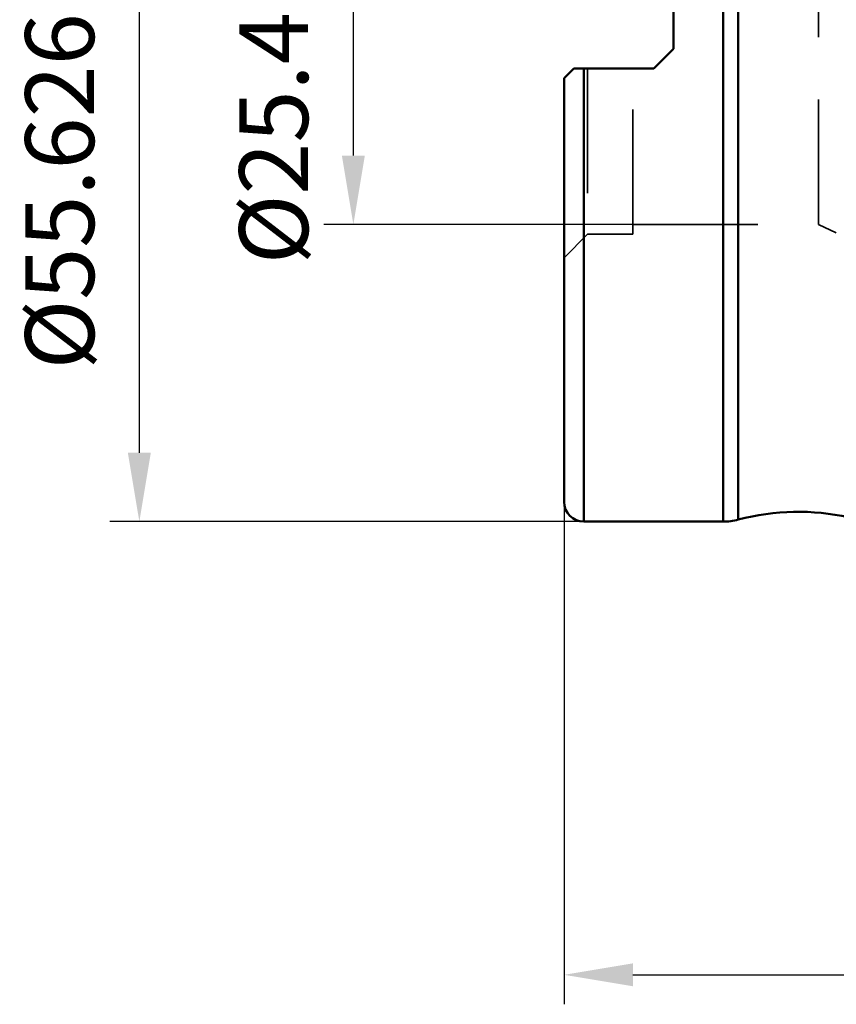
# Model space of a CAD drawing. Units: millimetres. Extents: x -28 to 97, y -52 to 88.
# Drawn here: x -28 to 14, y -52 to -2 of the extents above; entities that cross this region are included whole.
import ezdxf

# ---------------------------------------------------------------- set-up
doc = ezdxf.new("R2010")
doc.units = ezdxf.units.MM
doc.linetypes.add('HIDDEN', pattern=[9.525, 6.35, -3.175])
for name, color, linetype, lineweight in [('1', 4, 'Continuous', 50), ('sk2', 7, 'Continuous', 25), ('sk3', 1, 'HIDDEN', 35)]:
    doc.layers.add(name, color=color, linetype=linetype, lineweight=lineweight)
doc.styles.add('simplex', font='txt.shx', dxfattribs={"height": 3.5})
doc.dimstyles.new('\\M+18352\\M+18373\\M+1815B - ISO-25', dxfattribs={"dimscale": 0, "dimtxt": 3.5, "dimasz": 3.5, "dimexe": 1.5, "dimexo": 0, "dimgap": 2.3, "dimtad": 1, "dimdsep": 46, "dimtxsty": 'simplex', "dimcen": 0.09, "dimclrd": 256, "dimclre": 256, "dimclrt": 256, "dimadec": 0, "dimazin": 0, "dimtfac": 1, "dimtofl": 0, "dimtmove": 0, "dimatfit": 3, "dimfxl": 1, "dimtolj": 1, "dimlwd": -1, "dimlwe": -1, "dimarcsym": 0})

# ---------------------------------------------------------------- blocks, each defined once
blk = doc.blocks.new('*D8')
at = {"layer": 'Defpoints', "color": 0}
for p in [(-21.586, 27.813), (1, 27.813), (1, -27.813)]:
    blk.add_point(p, dxfattribs=at)
at = {"layer": 'sk2'}
for p, q in [((1, 27.813), (-23.086, 27.813)), ((-21.586, -24.313), (-21.586, 24.313)), ((1, -27.813), (-23.086, -27.813))]:
    blk.add_line(p, q, dxfattribs=at)
for points in [[(-22.17, 24.313), (-21.003, 24.313), (-21.586, 27.813)], [(-22.17, -24.313), (-21.003, -24.313), (-21.586, -27.813)]]:
    blk.add_solid(points, dxfattribs=at)
at = {"layer": 'sk2', "insert": (-27.386, 0), "char_height": 3.5, "attachment_point": 2, "rotation": 90, "style": 'simplex'}
blk.add_mtext('\\A1;%%c55.626 [%%c2.190"]', dxfattribs=at)
blk = doc.blocks.new('*D9')
at = {"layer": 'Defpoints', "color": 0}
for p in [(-10.709, 12.7), (3.5, 12.7), (3.5, -12.7)]:
    blk.add_point(p, dxfattribs=at)
at = {"layer": 'sk2'}
for p, q in [((3.5, 12.7), (-12.209, 12.7)), ((-10.709, -9.2), (-10.709, 9.2)), ((3.5, -12.7), (-12.209, -12.7))]:
    blk.add_line(p, q, dxfattribs=at)
for points in [[(-11.292, 9.2), (-10.125, 9.2), (-10.709, 12.7)], [(-11.292, -9.2), (-10.125, -9.2), (-10.709, -12.7)]]:
    blk.add_solid(points, dxfattribs=at)
at = {"layer": 'sk2', "insert": (-16.509, 20.125), "char_height": 3.5, "attachment_point": 3, "rotation": 90, "style": 'simplex'}
blk.add_mtext('\\A1;%%c25.4 [%%c1.000"]', dxfattribs=at)
blk = doc.blocks.new('*D10')
at = {"layer": 'Defpoints', "color": 0}
for p in [(24, -12.4), (0, -12.7), (24, -50.861)]:
    blk.add_point(p, dxfattribs=at)
at = {"layer": 'sk2'}
for p, q in [((24, -12.4), (24, -52.361)), ((0, -12.7), (0, -52.361)), ((3.5, -50.861), (20.5, -50.861)), ((24, -50.861), (60.1, -50.861))]:
    blk.add_line(p, q, dxfattribs=at)
for points in [[(3.5, -50.278), (3.5, -51.444), (0, -50.861)], [(20.5, -50.278), (20.5, -51.444), (24, -50.861)]]:
    blk.add_solid(points, dxfattribs=at)
at = {"layer": 'sk2', "insert": (43.8, -46.811), "char_height": 3.5, "attachment_point": 5, "style": 'simplex'}
blk.add_mtext('\\A1;24 [.945"]', dxfattribs=at)

msp = doc.modelspace()

# ---------------------------------------------------------------- linework, layer by layer
at = {"layer": '1'}
for p, q in [((8.08399306, -27.813), (8.08399306, 27.813)), ((8.85733534, -27.71161031), (8.85733534, 27.71161031)), ((5.56, -3.7625), (5.56, 3.7625)), ((5.56, -3.7625), (4.56, -4.7625)), ((0.5, -4.7625), (0, -5.2625)), ((4.56, -4.7625), (0.5, -4.7625)), ((1, -27.813), (1, -4.7625)), ((0, -26.81299773), (0, -5.2625)), ((8.08399306, -27.813), (1, -27.813))]:
    msp.add_line(p, q, dxfattribs=at)
for centre, radius, start, end in [((1, -26.813), 1, 180, 270), ((11.89770563, -39.10740353), 11.79440353, 50, 104.938420861), ((8.08399306, -24.813), 3, 270, 284.938420861)]:
    msp.add_arc(centre, radius, start, end, dxfattribs=at)
at = {"layer": 'sk3'}
for p, q in [((12.92774654, 12.7), (12.92774654, -12.7)), ((1.2, -4.7625), (1.1999998, -13.2)), ((3.5, -13.19999748), (3.5, -4.7625)), ((3.5, -12.7), (12.92774654, -12.7)), ((12.92774654, -12.7), (13.83926112, -13.12504623)), ((1.1999998, -13.2), (0, -14.39999978)), ((1.1999998, -13.2), (3.5, -13.2))]:
    msp.add_line(p, q, dxfattribs=at)

# ---------------------------------------------------------------- dimensions: what is measured, and where the dimension line sits
at = {"layer": 'sk2'}
for base, p1, p2, picture, middle in [((-21.5862165294, 27.813), (1, -27.813), (1, 27.813), '*D8', (-21.5862165294, 0)), ((-10.7085920302, 12.7), (3.5, -12.7), (3.5, 12.7), '*D9', (-10.7085920302, 0))]:
    dim = msp.add_linear_dim(base=base, p1=p1, p2=p2, angle=90, text='%%c<>', dimstyle='\\M+18352\\M+18373\\M+1815B - ISO-25', override={"dimscale": 1, "dimdec": 8}, dxfattribs=at)
    dim.commit()
    dim.dimension.update_dxf_attribs({"geometry": picture, "text_midpoint": middle, "dimtype": 160})
dim = msp.add_linear_dim(base=(24, -50.8610930644), p1=(0, -12.7), p2=(24, -12.4), dimstyle='\\M+18352\\M+18373\\M+1815B - ISO-25', override={"dimscale": 1, "dimdec": 8}, dxfattribs=at)
dim.commit()
dim.dimension.update_dxf_attribs({"geometry": '*D10', "text_midpoint": (43.8, -50.8610930644), "dimtype": 160})

doc.saveas('drawing.dxf')
